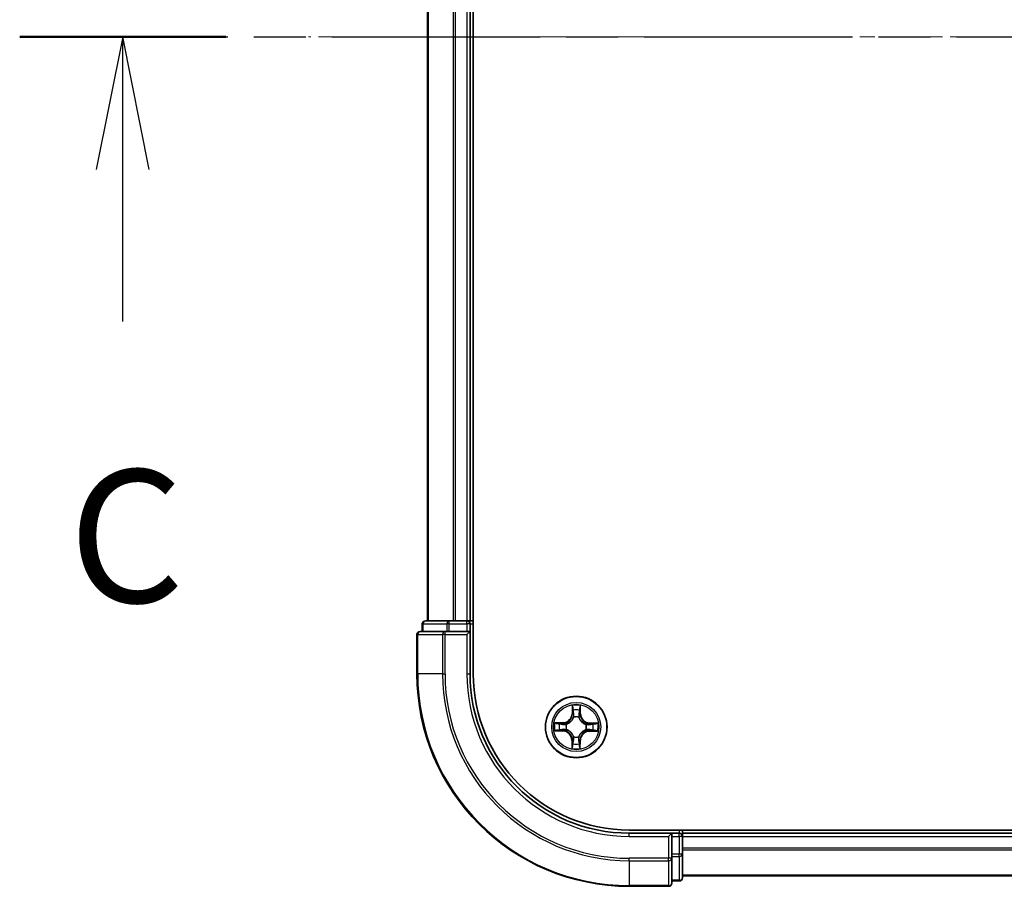
# Model space of a CAD drawing. Units: millimetres. Extents: x 0 to 8466, y 0 to 1405.
# Drawn here: x 1573 to 1666, y 1002 to 1083 of the extents above; entities that cross this region are included whole.
import ezdxf

# ---------------------------------------------------------------- set-up
doc = ezdxf.new("R2010")
doc.units = ezdxf.units.MM
doc.linetypes.add('CHAIN', pattern=[0.3543, 0.2362, -0.0295, 0.0591, -0.0295])
for name, color, linetype, lineweight in [('Centerline (ISO)', 131, 'Continuous', 18), ('Section Line (ISO)', 7, 'CHAIN', 25), ('Visible (ISO)', 7, 'Continuous', 35), ('Visible Narrow (ISO)', 7, 'Continuous', 25)]:
    doc.layers.add(name, color=color, linetype=linetype, lineweight=lineweight)
doc.styles.add('Note Text (TK)', font='MS PGothic.ttf')

# ---------------------------------------------------------------- blocks, each defined once
blk = doc.blocks.new('2dTransSection7')
at = {"layer": 'Section Line (ISO)', "linetype": 'CHAIN', "ltscale": 16.605373}
blk.add_line((131.619, 224.362), (217.868, 224.362), dxfattribs=at)
at = {"layer": 'Section Line (ISO)', "linetype": 'Continuous', "lineweight": 50}
blk.add_line((131.619, 224.362), (135.502, 224.362), dxfattribs=at)
at = {"layer": 'Section Line (ISO)', "linetype": 'Continuous'}
for p, q in [((133.561, 224.362), (133.061, 221.862)), ((133.561, 221.862), (133.561, 224.362)), ((134.061, 221.862), (133.561, 224.362)), ((133.561, 218.998), (133.561, 221.862))]:
    blk.add_line(p, q, dxfattribs=at)
at = {"layer": 'Section Line (ISO)', "insert": (132.542, 212.925), "char_height": 2.5, "attachment_point": 7, "style": 'Note Text (TK)'}
blk.add_mtext('C', dxfattribs=at)

msp = doc.modelspace()

# ---------------------------------------------------------------- linework, layer by layer
at = {"layer": 'Centerline (ISO)', "linetype": 'CHAIN', "ltscale": 23.990969}
msp.add_line((1983.0256, 1081.8087), (1600.2875, 1081.8087), dxfattribs=at)
at = {"layer": 'Visible (ISO)'}
for p, q in [((1615.8198, 1021.8087), (1615.8198, 1141.8087)), ((1611.5198, 1136.8087), (1611.5198, 1026.8087)), ((1615.5198, 1026.8087), (1615.5198, 1136.8087)), ((1613.5612, 1026.8087), (1611.3198, 1026.8087)), ((1613.9367, 1026.8087), (1613.5612, 1026.8087)), ((1614.1603, 1026.8087), (1613.9367, 1026.8087)), ((1615.2198, 1026.8087), (1614.1603, 1026.8087)), ((1615.5198, 1026.8087), (1615.2198, 1026.8087)), ((1615.8198, 1026.8087), (1615.5198, 1026.8087)), ((1611.0198, 1026.5087), (1611.0198, 1025.8087)), ((1615.5198, 1025.8087), (1615.5198, 1026.5087)), ((1610.5198, 1025.5087), (1610.5198, 1021.8087)), ((1613.1603, 1025.8087), (1610.8198, 1025.8087)), ((1613.5612, 1025.8087), (1613.1603, 1025.8087)), ((1613.5612, 1025.8087), (1615.2198, 1025.8087)), ((1615.2198, 1025.5087), (1615.5198, 1025.8087)), ((1615.5198, 1025.8087), (1615.2198, 1025.8087)), ((1615.5198, 1021.8087), (1615.5198, 1025.8087)), ((1950.5198, 1007.1087), (1630.5198, 1007.1087)), ((1634.5198, 1006.8087), (1630.5198, 1006.8087)), ((1634.5198, 1006.8087), (1634.2198, 1006.5087)), ((1635.2198, 1006.8087), (1634.5198, 1006.8087)), ((1634.5198, 1006.5087), (1634.5198, 1006.8087)), ((1634.5198, 1006.5087), (1634.5198, 1004.8501)), ((1635.5198, 1006.8087), (1635.5198, 1007.1087)), ((1635.5198, 1006.5087), (1635.5198, 1006.8087)), ((1945.5198, 1006.8087), (1635.5198, 1006.8087)), ((1635.5198, 1004.8501), (1635.5198, 1006.5087)), ((1634.5198, 1004.4493), (1634.5198, 1004.8501)), ((1635.5198, 1002.6087), (1635.5198, 1004.8501)), ((1634.5198, 1002.1087), (1634.5198, 1004.4493)), ((1635.5198, 1002.8087), (1945.5198, 1002.8087)), ((1630.5198, 1001.8087), (1634.2198, 1001.8087)), ((1634.5198, 1002.3087), (1635.2198, 1002.3087))]:
    msp.add_line(p, q, dxfattribs=at)
msp.add_circle((1625.5198, 1016.8087), 2.9, dxfattribs=at)
for centre, radius, start, end in [((1611.3198, 1026.5087), 0.3, 90, 180), ((1615.2198, 1026.5087), 0.3, 0, 90), ((1610.8198, 1025.5087), 0.3, 90, 180), ((1630.5198, 1021.8087), 20, 180, 270), ((1630.5198, 1021.8087), 15, 180, 270), ((1630.5198, 1021.8087), 14.7, 180, 270), ((1635.2198, 1006.5087), 0.3, 0, 90), ((1634.2198, 1002.1087), 0.3, 270, 0), ((1635.2198, 1002.6087), 0.3, 270, 0)]:
    msp.add_arc(centre, radius, start, end, dxfattribs=at)
at = {"layer": 'Visible Narrow (ISO)'}
for p, q in [((1611.5894, 1026.8087), (1611.5894, 1136.8087)), ((1613.9299, 1136.8087), (1613.9299, 1026.8087)), ((1614.1603, 1026.8087), (1614.1603, 1136.8087)), ((1615.2198, 1136.8087), (1615.2198, 1026.8087)), ((1613.5612, 1026.5087), (1613.5612, 1026.8087)), ((1615.2198, 1026.5087), (1615.2198, 1026.8087)), ((1611.0894, 1026.5087), (1611.0198, 1026.5087)), ((1611.0894, 1026.5087), (1613.3307, 1026.5087)), ((1611.0894, 1025.8087), (1611.0894, 1026.5087)), ((1613.5612, 1026.5087), (1613.3307, 1026.5087)), ((1613.3307, 1026.5087), (1613.3307, 1025.8087)), ((1613.5612, 1026.5087), (1615.2198, 1026.5087)), ((1613.5612, 1025.8087), (1613.5612, 1026.5087)), ((1615.5198, 1026.5087), (1615.2198, 1026.5087)), ((1615.2198, 1026.5087), (1615.2198, 1025.8087)), ((1615.5198, 1026.5087), (1615.8198, 1026.5087)), ((1610.5894, 1025.5087), (1610.5198, 1025.5087)), ((1610.5894, 1025.5087), (1612.9299, 1025.5087)), ((1610.5894, 1021.8087), (1610.5894, 1025.5087)), ((1613.1603, 1025.5087), (1612.9299, 1025.5087)), ((1612.9299, 1025.5087), (1612.9299, 1021.8087)), ((1613.1603, 1025.5087), (1613.1603, 1025.8087)), ((1613.1603, 1025.5087), (1615.2198, 1025.5087)), ((1613.1603, 1021.8087), (1613.1603, 1025.5087)), ((1615.2198, 1025.5087), (1615.2198, 1021.8087)), ((1610.5894, 1021.8087), (1610.5198, 1021.8087)), ((1612.9299, 1021.8087), (1610.5894, 1021.8087)), ((1612.9299, 1021.8087), (1613.1603, 1021.8087)), ((1615.2198, 1021.8087), (1615.5198, 1021.8087)), ((1625.1457, 1018.8345), (1625.1258, 1018.0552)), ((1625.1756, 1018.0539), (1625.1881, 1018.5439)), ((1625.8795, 1018.5383), (1625.8841, 1018.0482)), ((1625.9339, 1018.0486), (1625.9265, 1018.8283)), ((1625.1756, 1018.0539), (1625.1258, 1018.0552)), ((1625.1756, 1018.0539), (1625.2482, 1018.052)), ((1625.2861, 1017.7269), (1625.2808, 1017.7476)), ((1625.7739, 1017.7436), (1625.7683, 1017.7231)), ((1625.8841, 1018.0482), (1625.8114, 1018.0475)), ((1625.8841, 1018.0482), (1625.9339, 1018.0486)), ((1624.2799, 1017.2228), (1623.5003, 1017.2155)), ((1623.7903, 1017.1684), (1624.2804, 1017.173)), ((1624.2804, 1017.173), (1624.2799, 1017.2228)), ((1624.2804, 1017.173), (1624.2811, 1017.1003)), ((1624.6016, 1016.575), (1624.581, 1016.5698)), ((1624.5849, 1017.0628), (1624.6055, 1017.0572)), ((1626.4547, 1016.5547), (1626.4342, 1016.5603)), ((1626.438, 1017.0425), (1626.4587, 1017.0477)), ((1626.765, 1017.153), (1626.7631, 1017.0804)), ((1626.765, 1017.153), (1626.7662, 1017.2028)), ((1626.765, 1017.153), (1627.2549, 1017.1405)), ((1627.5456, 1017.1829), (1626.7662, 1017.2028)), ((1623.494, 1016.4346), (1624.2734, 1016.4147)), ((1624.2747, 1016.4645), (1623.7847, 1016.477)), ((1624.2747, 1016.4645), (1624.2734, 1016.4147)), ((1624.2747, 1016.4645), (1624.2765, 1016.5371)), ((1625.2658, 1015.8738), (1625.2714, 1015.8944)), ((1625.7535, 1015.8905), (1625.7588, 1015.8699)), ((1626.7593, 1016.4445), (1626.7586, 1016.5171)), ((1627.2494, 1016.4491), (1626.7593, 1016.4445)), ((1626.7593, 1016.4445), (1626.7597, 1016.3947)), ((1626.7597, 1016.3947), (1627.5393, 1016.402)), ((1625.1556, 1015.5693), (1625.1058, 1015.5688)), ((1625.1058, 1015.5688), (1625.1131, 1014.7892)), ((1625.1556, 1015.5693), (1625.2282, 1015.57)), ((1625.1602, 1015.0792), (1625.1556, 1015.5693)), ((1625.8641, 1015.5636), (1625.7915, 1015.5655)), ((1625.8641, 1015.5636), (1625.8516, 1015.0736)), ((1625.8641, 1015.5636), (1625.9139, 1015.5623)), ((1625.894, 1014.7829), (1625.9139, 1015.5623)), ((1630.5198, 1006.5087), (1630.5198, 1006.8087)), ((1630.5198, 1006.5087), (1634.2198, 1006.5087)), ((1634.2198, 1006.5087), (1634.2198, 1004.4493)), ((1634.5198, 1006.5087), (1635.2198, 1006.5087)), ((1635.2198, 1007.1087), (1635.2198, 1006.8087)), ((1635.2198, 1006.5087), (1635.2198, 1006.8087)), ((1635.5198, 1006.5087), (1635.2198, 1006.5087)), ((1635.2198, 1006.5087), (1635.2198, 1004.8501)), ((1635.5198, 1006.5087), (1945.5198, 1006.5087)), ((1635.2198, 1004.8501), (1634.5198, 1004.8501)), ((1634.5198, 1004.6196), (1635.2198, 1004.6196)), ((1635.5198, 1004.8501), (1635.2198, 1004.8501)), ((1635.2198, 1004.6196), (1635.2198, 1004.8501)), ((1635.2198, 1004.6196), (1635.2198, 1002.3783)), ((1945.5198, 1005.4024), (1635.5198, 1005.4024)), ((1635.5198, 1005.2488), (1945.5198, 1005.2488)), ((1634.2198, 1004.4493), (1630.5198, 1004.4493)), ((1630.5198, 1004.2188), (1630.5198, 1004.4493)), ((1630.5198, 1004.2188), (1634.2198, 1004.2188)), ((1630.5198, 1004.2188), (1630.5198, 1001.8783)), ((1634.5198, 1004.4493), (1634.2198, 1004.4493)), ((1634.2198, 1004.2188), (1634.2198, 1004.4493)), ((1634.2198, 1004.2188), (1634.2198, 1001.8783)), ((1945.5198, 1002.8551), (1635.5198, 1002.8551)), ((1634.2198, 1001.8783), (1630.5198, 1001.8783)), ((1630.5198, 1001.8783), (1630.5198, 1001.8087)), ((1634.2198, 1001.8087), (1634.2198, 1001.8783)), ((1635.2198, 1002.3783), (1634.5198, 1002.3783)), ((1635.2198, 1002.3087), (1635.2198, 1002.3783))]:
    msp.add_line(p, q, dxfattribs=at)
for radius in [2.8677, 2.3092, 2.1415]:
    msp.add_circle((1625.5198, 1016.8087), radius, dxfattribs=at)
for centre, radius, start, end in [((1630.5198, 1021.8087), 19.9305, 180, 270), ((1630.5198, 1021.8087), 17.59, 180, 270), ((1630.5198, 1021.8087), 17.3595, 180, 270), ((1630.5198, 1021.8087), 15.3, 180, 270), ((1625.5198, 1016.8087), 2.0601, 78.613538, 100.464375), ((1625.5198, 1016.8087), 1.6122, 79.231436, 99.846477), ((1624.2719, 1018.0769), 0.8542, 270.538956, 358.538956), ((1624.2719, 1018.0769), 0.904, 270.538956, 358.538956), ((1625.5198, 1016.8087), 0.9688, 74.797, 104.280912), ((1625.5198, 1016.8087), 0.9475, 74.797, 104.280912), ((1626.788, 1018.0567), 0.904, 180.538956, 268.538956), ((1626.788, 1018.0567), 0.8542, 180.538956, 268.538956), ((1625.5198, 1016.8087), 2.0601, 168.613538, 190.464375), ((1625.5198, 1016.8087), 1.6122, 169.231436, 189.846477), ((1625.5198, 1016.8087), 0.9688, 164.797, 194.280912), ((1625.5198, 1016.8087), 0.9475, 164.797, 194.280912), ((1625.5198, 1016.8087), 0.9475, 344.797, 14.280912), ((1625.5198, 1016.8087), 0.9688, 344.797, 14.280912), ((1625.5198, 1016.8087), 1.6122, 349.231436, 9.846477), ((1625.5198, 1016.8087), 2.0601, 348.613538, 10.464375), ((1624.2516, 1015.5608), 0.8542, 0.538956, 88.538956), ((1624.2516, 1015.5608), 0.904, 0.538956, 88.538956), ((1625.5198, 1016.8087), 0.9688, 254.797, 284.280912), ((1625.5198, 1016.8087), 0.9475, 254.797, 284.280912), ((1626.7678, 1015.5406), 0.904, 90.538956, 178.538956), ((1626.7678, 1015.5406), 0.8542, 90.538956, 178.538956), ((1625.5198, 1016.8087), 2.0601, 258.613538, 280.464375), ((1625.5198, 1016.8087), 1.6122, 259.231436, 279.846477)]:
    msp.add_arc(centre, radius, start, end, dxfattribs=at)
for centre, major_axis, ratio, start_param, end_param in [((1611.3198, 1026.5087), (0, 0.3), 0.7682213, 0, 1.5707963), ((1613.5612, 1026.5087), (0, 0.3), 0.7682213, 0, 1.5707963), ((1610.8198, 1025.5087), (0, 0.3), 0.7682213, 0, 1.5707963), ((1613.1603, 1025.5087), (0, 0.3), 0.7682213, 0, 1.5707963), ((1625.2379, 1018.5426), (-0.05, -0.0016), 0.5485067, 4.7835784, 6.1787606), ((1625.2518, 1018.353), (-0.0494, -0.0076), 0.8957402, 4.7304427, 6.0858658), ((1625.8127, 1018.3485), (0.0493, -0.0084), 0.8957402, 0.1973195, 1.5527426), ((1625.8296, 1018.5378), (0.0499, -0.0024), 0.5485067, 0.1044247, 1.4996069), ((1625.2919, 1017.7042), (-0.0491, 0.0094), 0.8768464, 5.1032831, 6.100894), ((1625.2919, 1017.7042), (-0.0476, 0.0153), 0.4107012, 4.9644978, 6.1874495), ((1625.298, 1018.0508), (-0.0494, -0.0076), 0.8957205, 4.7348377, 6.0858836), ((1625.7621, 1017.7004), (0.0478, 0.0145), 0.4107012, 0.0957358, 1.3186875), ((1625.7616, 1018.047), (0.0493, -0.0083), 0.8957205, 0.1973017, 1.5483476), ((1625.7621, 1017.7004), (0.0492, 0.0087), 0.8768464, 0.1822914, 1.1799022), ((1623.7907, 1017.1186), (0.0024, 0.0499), 0.5485067, 0.1044247, 1.4996069), ((1623.98, 1017.1016), (0.0084, 0.0493), 0.8957402, 0.1973195, 1.5527426), ((1624.2778, 1016.5869), (0.0076, -0.0494), 0.8957205, 4.7348377, 6.0858836), ((1624.2815, 1017.0505), (0.0083, 0.0493), 0.8957205, 0.1973017, 1.5483476), ((1624.6244, 1016.5808), (-0.0094, -0.0491), 0.8768464, 5.1032831, 6.100894), ((1624.6282, 1017.0511), (-0.0087, 0.0492), 0.8768464, 0.1822914, 1.1799022), ((1624.6244, 1016.5808), (-0.0153, -0.0476), 0.4107012, 4.9644978, 6.1874495), ((1624.6282, 1017.0511), (-0.0145, 0.0478), 0.4107012, 0.0957358, 1.3186875), ((1626.4115, 1016.5664), (0.0145, -0.0478), 0.4107012, 0.0957358, 1.3186875), ((1626.4115, 1016.5664), (0.0087, -0.0492), 0.8768464, 0.1822914, 1.1799022), ((1626.4153, 1017.0367), (0.0094, 0.0491), 0.8768464, 5.1032831, 6.100894), ((1626.4153, 1017.0367), (0.0153, 0.0476), 0.4107012, 4.9644978, 6.1874495), ((1626.7581, 1016.567), (-0.0083, -0.0493), 0.8957205, 0.1973017, 1.5483476), ((1626.7618, 1017.0306), (-0.0076, 0.0494), 0.8957205, 4.7348377, 6.0858836), ((1627.0641, 1017.0768), (-0.0076, 0.0494), 0.8957402, 4.7304427, 6.0858658), ((1627.2537, 1017.0907), (-0.0016, 0.05), 0.5485067, 4.7835784, 6.1787606), ((1623.786, 1016.5268), (0.0016, -0.05), 0.5485067, 4.7835784, 6.1787606), ((1623.9755, 1016.5407), (0.0076, -0.0494), 0.8957402, 4.7304427, 6.0858658), ((1625.2775, 1015.9171), (-0.0492, -0.0087), 0.8768464, 0.1822914, 1.1799022), ((1625.2775, 1015.9171), (-0.0478, -0.0145), 0.4107012, 0.0957358, 1.3186875), ((1625.7478, 1015.9133), (0.0476, -0.0153), 0.4107012, 4.9644978, 6.1874495), ((1625.7478, 1015.9133), (0.0491, -0.0094), 0.8768464, 5.1032831, 6.100894), ((1627.0596, 1016.5159), (-0.0084, -0.0493), 0.8957402, 0.1973195, 1.5527426), ((1627.2489, 1016.4989), (-0.0024, -0.0499), 0.5485067, 0.1044247, 1.4996069), ((1625.21, 1015.0797), (-0.0499, 0.0024), 0.5485067, 0.1044247, 1.4996069), ((1625.227, 1015.269), (-0.0493, 0.0084), 0.8957402, 0.1973195, 1.5527426), ((1625.278, 1015.5705), (-0.0493, 0.0083), 0.8957205, 0.1973017, 1.5483476), ((1625.7417, 1015.5667), (0.0494, 0.0076), 0.8957205, 4.7348377, 6.0858836), ((1625.7879, 1015.2644), (0.0494, 0.0076), 0.8957402, 4.7304427, 6.0858658), ((1625.8018, 1015.0749), (0.05, 0.0016), 0.5485067, 4.7835784, 6.1787606), ((1635.2198, 1004.8501), (0.3, 0), 0.7682213, 4.712389, 6.2831853), ((1634.2198, 1004.4493), (0.3, 0), 0.7682213, 4.712389, 6.2831853), ((1634.2198, 1002.1087), (0.3, 0), 0.7682213, 4.712389, 6.2831853), ((1635.2198, 1002.6087), (0.3, 0), 0.7682213, 4.712389, 6.2831853)]:
    msp.add_ellipse(centre, major_axis=major_axis, ratio=ratio, start_param=start_param, end_param=end_param, dxfattribs=at)
for points, knots in [([(1625.2334, 1018.5698), (1625.2332, 1018.5849), (1625.2312, 1018.6004), (1625.223, 1018.6414), (1625.2151, 1018.6671), (1625.1974, 1018.7159), (1625.1879, 1018.739), (1625.1675, 1018.7864), (1625.1565, 1018.8105), (1625.1457, 1018.8345)], [0, 0, 0, 0, 0.005934038, 0.005934038, 0.0154285, 0.0154285, 0.023744988, 0.023744988, 0.032394303, 0.032394303, 0.032394303, 0.032394303]), ([(1625.1457, 1018.8345), (1625.151, 1018.8082), (1625.1564, 1018.7816), (1625.1663, 1018.7296), (1625.1709, 1018.7042), (1625.1795, 1018.6506), (1625.1833, 1018.6224), (1625.1871, 1018.5774), (1625.188, 1018.5604), (1625.1881, 1018.5439)], [-0.032394303, -0.032394303, -0.032394303, -0.032394303, -0.023744988, -0.023744988, -0.0154285, -0.0154285, -0.005934038, -0.005934038, 0, 0, 0, 0]), ([(1625.1881, 1018.5439), (1625.1894, 1018.5035), (1625.1912, 1018.4666), (1625.1959, 1018.4027), (1625.1988, 1018.3755), (1625.202, 1018.3543)], [0, 0, 0, 0, 0.014491423, 0.014491423, 0.028982846, 0.028982846, 0.028982846, 0.028982846]), ([(1625.2441, 1018.3972), (1625.2412, 1018.4165), (1625.2389, 1018.4412), (1625.2353, 1018.4994), (1625.2341, 1018.533), (1625.2334, 1018.5698)], [-0.028982846, -0.028982846, -0.028982846, -0.028982846, -0.014491423, -0.014491423, 0, 0, 0, 0]), ([(1625.2901, 1018.0949), (1625.2825, 1018.1452), (1625.2748, 1018.1956), (1625.2595, 1018.2964), (1625.2518, 1018.3468), (1625.2441, 1018.3972)], [-0.068779854, -0.068779854, -0.068779854, -0.068779854, -0.034389927, -0.034389927, 0, 0, 0, 0]), ([(1625.8211, 1018.3925), (1625.8126, 1018.3423), (1625.8041, 1018.292), (1625.7871, 1018.1915), (1625.7787, 1018.1412), (1625.7702, 1018.091)], [-0.068779854, -0.068779854, -0.068779854, -0.068779854, -0.034389927, -0.034389927, 0, 0, 0, 0]), ([(1625.8345, 1018.565), (1625.8333, 1018.5284), (1625.8316, 1018.4951), (1625.8271, 1018.4368), (1625.8243, 1018.4119), (1625.8211, 1018.3925)], [-0.028982846, -0.028982846, -0.028982846, -0.028982846, -0.014585063, -0.014585063, 0, 0, 0, 0]), ([(1625.9265, 1018.8283), (1625.9128, 1018.7992), (1625.899, 1018.7699), (1625.8698, 1018.7036), (1625.8552, 1018.667), (1625.8394, 1018.6085), (1625.8352, 1018.5863), (1625.8345, 1018.565)], [-0.000338329, -0.000338329, -0.000338329, -0.000338329, 0.010200936, 0.010200936, 0.02365019, 0.02365019, 0.032055974, 0.032055974, 0.032055974, 0.032055974]), ([(1625.8625, 1018.349), (1625.8661, 1018.3703), (1625.8694, 1018.3976), (1625.8751, 1018.4616), (1625.8775, 1018.4982), (1625.8795, 1018.5383)], [0, 0, 0, 0, 0.014585063, 0.014585063, 0.028982846, 0.028982846, 0.028982846, 0.028982846]), ([(1625.8795, 1018.5383), (1625.8799, 1018.5617), (1625.8821, 1018.5861), (1625.8902, 1018.6504), (1625.8976, 1018.6908), (1625.9125, 1018.7639), (1625.9195, 1018.7962), (1625.9265, 1018.8283)], [-0.032055974, -0.032055974, -0.032055974, -0.032055974, -0.02365019, -0.02365019, -0.010200936, -0.010200936, 0.000338329, 0.000338329, 0.000338329, 0.000338329]), ([(1624.6055, 1017.0572), (1624.6214, 1017.0622), (1624.6373, 1017.0677), (1624.7336, 1017.1035), (1624.8131, 1017.1445), (1624.9364, 1017.2314), (1624.9824, 1017.2697), (1625.025, 1017.3116), (1625.0676, 1017.3535), (1625.1066, 1017.3989), (1625.1955, 1017.5208), (1625.2378, 1017.5996), (1625.2751, 1017.6953), (1625.2808, 1017.7111), (1625.2861, 1017.7269)], [-0.17486601, -0.17486601, -0.17486601, -0.17486601, -0.16940495, -0.16940495, -0.14167408, -0.14167408, -0.12434228, -0.12434228, -0.12434228, -0.10701048, -0.10701048, -0.07927961, -0.07927961, -0.07381855, -0.07381855, -0.07381855, -0.07381855]), ([(1625.2451, 1017.7213), (1625.2403, 1017.7062), (1625.2351, 1017.6912), (1625.2012, 1017.6002), (1625.1627, 1017.5256), (1625.0816, 1017.4112), (1625.0459, 1017.369), (1625.0065, 1017.3304), (1624.9672, 1017.2917), (1624.9245, 1017.2566), (1624.8088, 1017.1774), (1624.7336, 1017.1401), (1624.6421, 1017.1076), (1624.627, 1017.1027), (1624.6118, 1017.0981)], [0.07381855, 0.07381855, 0.07381855, 0.07381855, 0.07927961, 0.07927961, 0.10701048, 0.10701048, 0.12434228, 0.12434228, 0.12434228, 0.14167408, 0.14167408, 0.16940495, 0.16940495, 0.17486601, 0.17486601, 0.17486601, 0.17486601]), ([(1625.202, 1018.3543), (1625.2097, 1018.3039), (1625.2174, 1018.2536), (1625.2328, 1018.1528), (1625.2405, 1018.1024), (1625.2482, 1018.052)], [0, 0, 0, 0, 0.034389927, 0.034389927, 0.068779854, 0.068779854, 0.068779854, 0.068779854]), ([(1625.2482, 1018.052), (1625.2593, 1017.9835), (1625.2633, 1017.9138), (1625.2573, 1017.8027), (1625.2527, 1017.7625), (1625.2451, 1017.7213)], [0, 0, 0, 0, 0.049120627, 0.049120627, 0.07646536, 0.07646536, 0.07646536, 0.07646536]), ([(1625.2808, 1017.7476), (1625.29, 1017.7909), (1625.2958, 1017.8331), (1625.3043, 1017.9497), (1625.3011, 1018.0229), (1625.2901, 1018.0949)], [-0.07646536, -0.07646536, -0.07646536, -0.07646536, -0.049120627, -0.049120627, 0, 0, 0, 0]), ([(1625.7702, 1018.091), (1625.7581, 1018.0192), (1625.7537, 1017.9461), (1625.7603, 1017.8294), (1625.7654, 1017.787), (1625.7739, 1017.7436)], [-0.098241255, -0.098241255, -0.098241255, -0.098241255, -0.049120627, -0.049120627, -0.021775894, -0.021775894, -0.021775894, -0.021775894]), ([(1625.7683, 1017.7231), (1625.7733, 1017.7071), (1625.7788, 1017.6912), (1625.8145, 1017.5949), (1625.8556, 1017.5155), (1625.9425, 1017.3921), (1625.9807, 1017.3461), (1626.0227, 1017.3036), (1626.0646, 1017.261), (1626.1099, 1017.2219), (1626.2319, 1017.1331), (1626.3107, 1017.0908), (1626.4064, 1017.0535), (1626.4222, 1017.0478), (1626.438, 1017.0425)], [-0.17486601, -0.17486601, -0.17486601, -0.17486601, -0.16940495, -0.16940495, -0.14167408, -0.14167408, -0.12434228, -0.12434228, -0.12434228, -0.10701048, -0.10701048, -0.07927961, -0.07927961, -0.07381855, -0.07381855, -0.07381855, -0.07381855]), ([(1625.8092, 1017.7168), (1625.8023, 1017.758), (1625.7983, 1017.7984), (1625.7941, 1017.9096), (1625.7992, 1017.9792), (1625.8114, 1018.0475)], [0.021775894, 0.021775894, 0.021775894, 0.021775894, 0.049120627, 0.049120627, 0.098241255, 0.098241255, 0.098241255, 0.098241255]), ([(1626.4324, 1017.0835), (1626.4173, 1017.0883), (1626.4023, 1017.0935), (1626.3113, 1017.1274), (1626.2366, 1017.1659), (1626.1223, 1017.247), (1626.0801, 1017.2827), (1626.0414, 1017.322), (1626.0028, 1017.3613), (1625.9677, 1017.4041), (1625.8885, 1017.5197), (1625.8512, 1017.595), (1625.8187, 1017.6865), (1625.8138, 1017.7016), (1625.8092, 1017.7168)], [0.07381855, 0.07381855, 0.07381855, 0.07381855, 0.07927961, 0.07927961, 0.10701048, 0.10701048, 0.12434228, 0.12434228, 0.12434228, 0.14167408, 0.14167408, 0.16940495, 0.16940495, 0.17486601, 0.17486601, 0.17486601, 0.17486601]), ([(1625.8114, 1018.0475), (1625.8199, 1018.0978), (1625.8284, 1018.148), (1625.8455, 1018.2485), (1625.854, 1018.2987), (1625.8625, 1018.349)], [0, 0, 0, 0, 0.034389927, 0.034389927, 0.068779854, 0.068779854, 0.068779854, 0.068779854]), ([(1623.7903, 1017.1684), (1623.7669, 1017.1688), (1623.7425, 1017.171), (1623.6781, 1017.1791), (1623.6378, 1017.1865), (1623.5647, 1017.2014), (1623.5323, 1017.2084), (1623.5003, 1017.2155)], [-0.032055974, -0.032055974, -0.032055974, -0.032055974, -0.02365019, -0.02365019, -0.010200936, -0.010200936, 0.000338329, 0.000338329, 0.000338329, 0.000338329]), ([(1623.5003, 1017.2155), (1623.5293, 1017.2018), (1623.5587, 1017.1879), (1623.625, 1017.1588), (1623.6616, 1017.1441), (1623.7201, 1017.1283), (1623.7423, 1017.1241), (1623.7636, 1017.1234)], [-0.000338329, -0.000338329, -0.000338329, -0.000338329, 0.010200936, 0.010200936, 0.02365019, 0.02365019, 0.032055974, 0.032055974, 0.032055974, 0.032055974]), ([(1623.7636, 1017.1234), (1623.8001, 1017.1222), (1623.8335, 1017.1205), (1623.8918, 1017.116), (1623.9167, 1017.1132), (1623.936, 1017.11)], [-0.028982846, -0.028982846, -0.028982846, -0.028982846, -0.014585063, -0.014585063, 0, 0, 0, 0]), ([(1623.9796, 1017.1514), (1623.9583, 1017.155), (1623.931, 1017.1583), (1623.867, 1017.164), (1623.8304, 1017.1664), (1623.7903, 1017.1684)], [0, 0, 0, 0, 0.014585063, 0.014585063, 0.028982846, 0.028982846, 0.028982846, 0.028982846]), ([(1624.2337, 1016.579), (1624.1833, 1016.5714), (1624.1329, 1016.5637), (1624.0322, 1016.5484), (1623.9818, 1016.5407), (1623.9314, 1016.533)], [-0.068779854, -0.068779854, -0.068779854, -0.068779854, -0.034389927, -0.034389927, 0, 0, 0, 0]), ([(1623.936, 1017.11), (1623.9863, 1017.1015), (1624.0366, 1017.093), (1624.1371, 1017.0761), (1624.1873, 1017.0676), (1624.2376, 1017.0591)], [-0.068779854, -0.068779854, -0.068779854, -0.068779854, -0.034389927, -0.034389927, 0, 0, 0, 0]), ([(1624.2811, 1017.1003), (1624.2308, 1017.1088), (1624.1806, 1017.1174), (1624.0801, 1017.1344), (1624.0298, 1017.1429), (1623.9796, 1017.1514)], [0, 0, 0, 0, 0.034389927, 0.034389927, 0.068779854, 0.068779854, 0.068779854, 0.068779854]), ([(1624.581, 1016.5698), (1624.5377, 1016.5789), (1624.4955, 1016.5847), (1624.3789, 1016.5932), (1624.3057, 1016.59), (1624.2337, 1016.579)], [-0.07646536, -0.07646536, -0.07646536, -0.07646536, -0.049120627, -0.049120627, 0, 0, 0, 0]), ([(1624.2376, 1017.0591), (1624.3094, 1017.047), (1624.3825, 1017.0426), (1624.4992, 1017.0493), (1624.5415, 1017.0543), (1624.5849, 1017.0628)], [-0.098241255, -0.098241255, -0.098241255, -0.098241255, -0.049120627, -0.049120627, -0.021775894, -0.021775894, -0.021775894, -0.021775894]), ([(1624.2765, 1016.5371), (1624.345, 1016.5482), (1624.4147, 1016.5522), (1624.5259, 1016.5462), (1624.5661, 1016.5416), (1624.6073, 1016.534)], [0, 0, 0, 0, 0.049120627, 0.049120627, 0.07646536, 0.07646536, 0.07646536, 0.07646536]), ([(1624.6118, 1017.0981), (1624.5705, 1017.0912), (1624.5302, 1017.0872), (1624.419, 1017.083), (1624.3494, 1017.0881), (1624.2811, 1017.1003)], [0.021775894, 0.021775894, 0.021775894, 0.021775894, 0.049120627, 0.049120627, 0.098241255, 0.098241255, 0.098241255, 0.098241255]), ([(1625.2714, 1015.8944), (1625.2663, 1015.9104), (1625.2609, 1015.9262), (1625.2251, 1016.0225), (1625.1841, 1016.102), (1625.0972, 1016.2254), (1625.0589, 1016.2713), (1625.017, 1016.3139), (1624.9751, 1016.3565), (1624.9297, 1016.3956), (1624.8078, 1016.4844), (1624.729, 1016.5267), (1624.6333, 1016.564), (1624.6175, 1016.5697), (1624.6016, 1016.575)], [-0.17486601, -0.17486601, -0.17486601, -0.17486601, -0.16940495, -0.16940495, -0.14167408, -0.14167408, -0.12434228, -0.12434228, -0.12434228, -0.10701048, -0.10701048, -0.07927961, -0.07927961, -0.07381855, -0.07381855, -0.07381855, -0.07381855]), ([(1626.4342, 1016.5603), (1626.4182, 1016.5552), (1626.4023, 1016.5498), (1626.306, 1016.514), (1626.2266, 1016.473), (1626.1032, 1016.3861), (1626.0572, 1016.3478), (1626.0146, 1016.3059), (1625.972, 1016.264), (1625.933, 1016.2186), (1625.8442, 1016.0967), (1625.8019, 1016.0179), (1625.7646, 1015.9222), (1625.7588, 1015.9064), (1625.7535, 1015.8905)], [-0.17486601, -0.17486601, -0.17486601, -0.17486601, -0.16940495, -0.16940495, -0.14167408, -0.14167408, -0.12434228, -0.12434228, -0.12434228, -0.10701048, -0.10701048, -0.07927961, -0.07927961, -0.07381855, -0.07381855, -0.07381855, -0.07381855]), ([(1626.7631, 1017.0804), (1626.6946, 1017.0693), (1626.6249, 1017.0653), (1626.5138, 1017.0713), (1626.4735, 1017.0759), (1626.4324, 1017.0835)], [0, 0, 0, 0, 0.049120627, 0.049120627, 0.07646536, 0.07646536, 0.07646536, 0.07646536]), ([(1626.8021, 1016.5584), (1626.7303, 1016.5705), (1626.6572, 1016.5749), (1626.5404, 1016.5682), (1626.4981, 1016.5631), (1626.4547, 1016.5547)], [-0.098241255, -0.098241255, -0.098241255, -0.098241255, -0.049120627, -0.049120627, -0.021775894, -0.021775894, -0.021775894, -0.021775894]), ([(1626.4587, 1017.0477), (1626.5019, 1017.0386), (1626.5442, 1017.0328), (1626.6608, 1017.0243), (1626.734, 1017.0275), (1626.8059, 1017.0384)], [-0.07646536, -0.07646536, -0.07646536, -0.07646536, -0.049120627, -0.049120627, 0, 0, 0, 0]), ([(1627.0654, 1017.1266), (1627.015, 1017.1189), (1626.9646, 1017.1112), (1626.8639, 1017.0958), (1626.8135, 1017.0881), (1626.7631, 1017.0804)], [0, 0, 0, 0, 0.034389927, 0.034389927, 0.068779854, 0.068779854, 0.068779854, 0.068779854]), ([(1627.1036, 1016.5075), (1627.0534, 1016.516), (1627.0031, 1016.5245), (1626.9026, 1016.5414), (1626.8523, 1016.5499), (1626.8021, 1016.5584)], [-0.068779854, -0.068779854, -0.068779854, -0.068779854, -0.034389927, -0.034389927, 0, 0, 0, 0]), ([(1626.8059, 1017.0384), (1626.8563, 1017.0461), (1626.9067, 1017.0538), (1627.0075, 1017.0691), (1627.0579, 1017.0768), (1627.1083, 1017.0844)], [-0.068779854, -0.068779854, -0.068779854, -0.068779854, -0.034389927, -0.034389927, 0, 0, 0, 0]), ([(1627.2549, 1017.1405), (1627.2146, 1017.1392), (1627.1777, 1017.1374), (1627.1137, 1017.1327), (1627.0866, 1017.1298), (1627.0654, 1017.1266)], [0, 0, 0, 0, 0.014491423, 0.014491423, 0.028982846, 0.028982846, 0.028982846, 0.028982846]), ([(1627.1083, 1017.0844), (1627.1276, 1017.0873), (1627.1522, 1017.0897), (1627.2105, 1017.0933), (1627.2441, 1017.0945), (1627.2809, 1017.0951)], [-0.028982846, -0.028982846, -0.028982846, -0.028982846, -0.014491423, -0.014491423, 0, 0, 0, 0]), ([(1627.5456, 1017.1829), (1627.5193, 1017.1776), (1627.4927, 1017.1722), (1627.4407, 1017.1623), (1627.4153, 1017.1577), (1627.3617, 1017.1491), (1627.3335, 1017.1453), (1627.2885, 1017.1414), (1627.2715, 1017.1405), (1627.2549, 1017.1405)], [-0.032394303, -0.032394303, -0.032394303, -0.032394303, -0.023744988, -0.023744988, -0.0154285, -0.0154285, -0.005934038, -0.005934038, 0, 0, 0, 0]), ([(1627.2809, 1017.0951), (1627.296, 1017.0954), (1627.3115, 1017.0973), (1627.3525, 1017.1055), (1627.3782, 1017.1135), (1627.427, 1017.1312), (1627.4501, 1017.1407), (1627.4974, 1017.1611), (1627.5216, 1017.172), (1627.5456, 1017.1829)], [0, 0, 0, 0, 0.005934038, 0.005934038, 0.0154285, 0.0154285, 0.023744988, 0.023744988, 0.032394303, 0.032394303, 0.032394303, 0.032394303]), ([(1623.7588, 1016.5224), (1623.7437, 1016.5221), (1623.7282, 1016.5201), (1623.6872, 1016.512), (1623.6615, 1016.504), (1623.6127, 1016.4863), (1623.5895, 1016.4768), (1623.5422, 1016.4564), (1623.518, 1016.4454), (1623.494, 1016.4346)], [0, 0, 0, 0, 0.005934038, 0.005934038, 0.0154285, 0.0154285, 0.023744988, 0.023744988, 0.032394303, 0.032394303, 0.032394303, 0.032394303]), ([(1623.494, 1016.4346), (1623.5204, 1016.4399), (1623.547, 1016.4453), (1623.5989, 1016.4552), (1623.6243, 1016.4598), (1623.678, 1016.4684), (1623.7062, 1016.4722), (1623.7512, 1016.476), (1623.7682, 1016.4769), (1623.7847, 1016.477)], [-0.032394303, -0.032394303, -0.032394303, -0.032394303, -0.023744988, -0.023744988, -0.0154285, -0.0154285, -0.005934038, -0.005934038, 0, 0, 0, 0]), ([(1623.9314, 1016.533), (1623.9121, 1016.5301), (1623.8874, 1016.5278), (1623.8291, 1016.5242), (1623.7955, 1016.523), (1623.7588, 1016.5224)], [-0.028982846, -0.028982846, -0.028982846, -0.028982846, -0.014491423, -0.014491423, 0, 0, 0, 0]), ([(1623.7847, 1016.477), (1623.8251, 1016.4783), (1623.8619, 1016.4801), (1623.9259, 1016.4848), (1623.953, 1016.4877), (1623.9743, 1016.4909)], [0, 0, 0, 0, 0.014491423, 0.014491423, 0.028982846, 0.028982846, 0.028982846, 0.028982846]), ([(1623.9743, 1016.4909), (1624.0246, 1016.4986), (1624.075, 1016.5063), (1624.1758, 1016.5217), (1624.2262, 1016.5294), (1624.2765, 1016.5371)], [0, 0, 0, 0, 0.034389927, 0.034389927, 0.068779854, 0.068779854, 0.068779854, 0.068779854]), ([(1624.6073, 1016.534), (1624.6224, 1016.5292), (1624.6374, 1016.524), (1624.7284, 1016.4901), (1624.803, 1016.4516), (1624.9173, 1016.3705), (1624.9595, 1016.3348), (1624.9982, 1016.2955), (1625.0369, 1016.2562), (1625.0719, 1016.2134), (1625.1512, 1016.0978), (1625.1885, 1016.0225), (1625.2209, 1015.931), (1625.2259, 1015.9159), (1625.2305, 1015.9007)], [0.07381855, 0.07381855, 0.07381855, 0.07381855, 0.07927961, 0.07927961, 0.10701048, 0.10701048, 0.12434228, 0.12434228, 0.12434228, 0.14167408, 0.14167408, 0.16940495, 0.16940495, 0.17486601, 0.17486601, 0.17486601, 0.17486601]), ([(1625.2305, 1015.9007), (1625.2374, 1015.8595), (1625.2413, 1015.8191), (1625.2456, 1015.7079), (1625.2404, 1015.6383), (1625.2282, 1015.57)], [0.021775894, 0.021775894, 0.021775894, 0.021775894, 0.049120627, 0.049120627, 0.098241255, 0.098241255, 0.098241255, 0.098241255]), ([(1625.2695, 1015.5265), (1625.2815, 1015.5983), (1625.286, 1015.6714), (1625.2793, 1015.7881), (1625.2742, 1015.8305), (1625.2658, 1015.8738)], [-0.098241255, -0.098241255, -0.098241255, -0.098241255, -0.049120627, -0.049120627, -0.021775894, -0.021775894, -0.021775894, -0.021775894]), ([(1625.7588, 1015.8699), (1625.7497, 1015.8266), (1625.7439, 1015.7844), (1625.7353, 1015.6678), (1625.7386, 1015.5946), (1625.7495, 1015.5226)], [-0.07646536, -0.07646536, -0.07646536, -0.07646536, -0.049120627, -0.049120627, 0, 0, 0, 0]), ([(1625.7915, 1015.5655), (1625.7804, 1015.6339), (1625.7763, 1015.7037), (1625.7823, 1015.8148), (1625.7869, 1015.855), (1625.7945, 1015.8962)], [0, 0, 0, 0, 0.049120627, 0.049120627, 0.07646536, 0.07646536, 0.07646536, 0.07646536]), ([(1625.7945, 1015.8962), (1625.7994, 1015.9113), (1625.8046, 1015.9263), (1625.8385, 1016.0173), (1625.877, 1016.0919), (1625.9581, 1016.2063), (1625.9938, 1016.2485), (1626.0331, 1016.2871), (1626.0724, 1016.3258), (1626.1152, 1016.3608), (1626.2308, 1016.4401), (1626.3061, 1016.4774), (1626.3976, 1016.5099), (1626.4127, 1016.5148), (1626.4278, 1016.5194)], [0.07381855, 0.07381855, 0.07381855, 0.07381855, 0.07927961, 0.07927961, 0.10701048, 0.10701048, 0.12434228, 0.12434228, 0.12434228, 0.14167408, 0.14167408, 0.16940495, 0.16940495, 0.17486601, 0.17486601, 0.17486601, 0.17486601]), ([(1626.4278, 1016.5194), (1626.4691, 1016.5263), (1626.5094, 1016.5303), (1626.6206, 1016.5345), (1626.6903, 1016.5293), (1626.7586, 1016.5171)], [0.021775894, 0.021775894, 0.021775894, 0.021775894, 0.049120627, 0.049120627, 0.098241255, 0.098241255, 0.098241255, 0.098241255]), ([(1626.7586, 1016.5171), (1626.8088, 1016.5086), (1626.8591, 1016.5001), (1626.9596, 1016.4831), (1627.0098, 1016.4746), (1627.0601, 1016.4661)], [0, 0, 0, 0, 0.034389927, 0.034389927, 0.068779854, 0.068779854, 0.068779854, 0.068779854]), ([(1627.0601, 1016.4661), (1627.0814, 1016.4625), (1627.1087, 1016.4592), (1627.1727, 1016.4535), (1627.2093, 1016.451), (1627.2494, 1016.4491)], [0, 0, 0, 0, 0.014585063, 0.014585063, 0.028982846, 0.028982846, 0.028982846, 0.028982846]), ([(1627.2761, 1016.4941), (1627.2395, 1016.4953), (1627.2062, 1016.497), (1627.1478, 1016.5015), (1627.123, 1016.5043), (1627.1036, 1016.5075)], [-0.028982846, -0.028982846, -0.028982846, -0.028982846, -0.014585063, -0.014585063, 0, 0, 0, 0]), ([(1627.2494, 1016.4491), (1627.2728, 1016.4487), (1627.2972, 1016.4465), (1627.3615, 1016.4384), (1627.4019, 1016.431), (1627.475, 1016.4161), (1627.5073, 1016.409), (1627.5393, 1016.402)], [-0.032055974, -0.032055974, -0.032055974, -0.032055974, -0.02365019, -0.02365019, -0.010200936, -0.010200936, 0.000338329, 0.000338329, 0.000338329, 0.000338329]), ([(1627.5393, 1016.402), (1627.5103, 1016.4157), (1627.481, 1016.4296), (1627.4147, 1016.4587), (1627.3781, 1016.4733), (1627.3196, 1016.4892), (1627.2974, 1016.4934), (1627.2761, 1016.4941)], [-0.000338329, -0.000338329, -0.000338329, -0.000338329, 0.010200936, 0.010200936, 0.02365019, 0.02365019, 0.032055974, 0.032055974, 0.032055974, 0.032055974]), ([(1625.1602, 1015.0792), (1625.1598, 1015.0558), (1625.1576, 1015.0314), (1625.1495, 1014.9671), (1625.142, 1014.9267), (1625.1272, 1014.8536), (1625.1201, 1014.8212), (1625.1131, 1014.7892)], [-0.032055974, -0.032055974, -0.032055974, -0.032055974, -0.02365019, -0.02365019, -0.010200936, -0.010200936, 0.000338329, 0.000338329, 0.000338329, 0.000338329]), ([(1625.1131, 1014.7892), (1625.1268, 1014.8183), (1625.1407, 1014.8476), (1625.1698, 1014.9139), (1625.1844, 1014.9505), (1625.2003, 1015.009), (1625.2044, 1015.0312), (1625.2051, 1015.0525)], [-0.000338329, -0.000338329, -0.000338329, -0.000338329, 0.010200936, 0.010200936, 0.02365019, 0.02365019, 0.032055974, 0.032055974, 0.032055974, 0.032055974]), ([(1625.1772, 1015.2685), (1625.1736, 1015.2472), (1625.1703, 1015.2199), (1625.1645, 1015.1559), (1625.1621, 1015.1193), (1625.1602, 1015.0792)], [0, 0, 0, 0, 0.014585063, 0.014585063, 0.028982846, 0.028982846, 0.028982846, 0.028982846]), ([(1625.2282, 1015.57), (1625.2197, 1015.5197), (1625.2112, 1015.4695), (1625.1942, 1015.369), (1625.1857, 1015.3187), (1625.1772, 1015.2685)], [0, 0, 0, 0, 0.034389927, 0.034389927, 0.068779854, 0.068779854, 0.068779854, 0.068779854]), ([(1625.2051, 1015.0525), (1625.2064, 1015.089), (1625.2081, 1015.1224), (1625.2126, 1015.1807), (1625.2154, 1015.2056), (1625.2186, 1015.225)], [-0.028982846, -0.028982846, -0.028982846, -0.028982846, -0.014585063, -0.014585063, 0, 0, 0, 0]), ([(1625.2186, 1015.225), (1625.2271, 1015.2752), (1625.2356, 1015.3255), (1625.2525, 1015.426), (1625.261, 1015.4762), (1625.2695, 1015.5265)], [-0.068779854, -0.068779854, -0.068779854, -0.068779854, -0.034389927, -0.034389927, 0, 0, 0, 0]), ([(1625.7495, 1015.5226), (1625.7572, 1015.4722), (1625.7648, 1015.4219), (1625.7802, 1015.3211), (1625.7879, 1015.2707), (1625.7955, 1015.2203)], [-0.068779854, -0.068779854, -0.068779854, -0.068779854, -0.034389927, -0.034389927, 0, 0, 0, 0]), ([(1625.8377, 1015.2632), (1625.83, 1015.3136), (1625.8223, 1015.3639), (1625.8069, 1015.4647), (1625.7992, 1015.5151), (1625.7915, 1015.5655)], [0, 0, 0, 0, 0.034389927, 0.034389927, 0.068779854, 0.068779854, 0.068779854, 0.068779854]), ([(1625.7955, 1015.2203), (1625.7984, 1015.201), (1625.8008, 1015.1763), (1625.8044, 1015.118), (1625.8056, 1015.0845), (1625.8062, 1015.0477)], [-0.028982846, -0.028982846, -0.028982846, -0.028982846, -0.014491423, -0.014491423, 0, 0, 0, 0]), ([(1625.8062, 1015.0477), (1625.8065, 1015.0326), (1625.8084, 1015.0171), (1625.8166, 1014.9761), (1625.8246, 1014.9504), (1625.8423, 1014.9016), (1625.8518, 1014.8785), (1625.8722, 1014.8311), (1625.8831, 1014.8069), (1625.894, 1014.7829)], [0, 0, 0, 0, 0.005934038, 0.005934038, 0.0154285, 0.0154285, 0.023744988, 0.023744988, 0.032394303, 0.032394303, 0.032394303, 0.032394303]), ([(1625.8516, 1015.0736), (1625.8503, 1015.114), (1625.8484, 1015.1509), (1625.8437, 1015.2148), (1625.8409, 1015.2419), (1625.8377, 1015.2632)], [0, 0, 0, 0, 0.014491423, 0.014491423, 0.028982846, 0.028982846, 0.028982846, 0.028982846]), ([(1625.894, 1014.7829), (1625.8887, 1014.8093), (1625.8833, 1014.8359), (1625.8733, 1014.8879), (1625.8687, 1014.9133), (1625.8602, 1014.9669), (1625.8564, 1014.9951), (1625.8525, 1015.0401), (1625.8516, 1015.0571), (1625.8516, 1015.0736)], [-0.032394303, -0.032394303, -0.032394303, -0.032394303, -0.023744988, -0.023744988, -0.0154285, -0.0154285, -0.005934038, -0.005934038, 0, 0, 0, 0])]:
    msp.add_open_spline(points, degree=3, knots=knots, dxfattribs=at)

# ---------------------------------------------------------------- block references
at = {"layer": 'Section Line (ISO)', "xscale": 5, "yscale": 5, "zscale": 5}
msp.add_blockref('2dTransSection7', (915, -40), dxfattribs=at)

doc.saveas('drawing.dxf')
